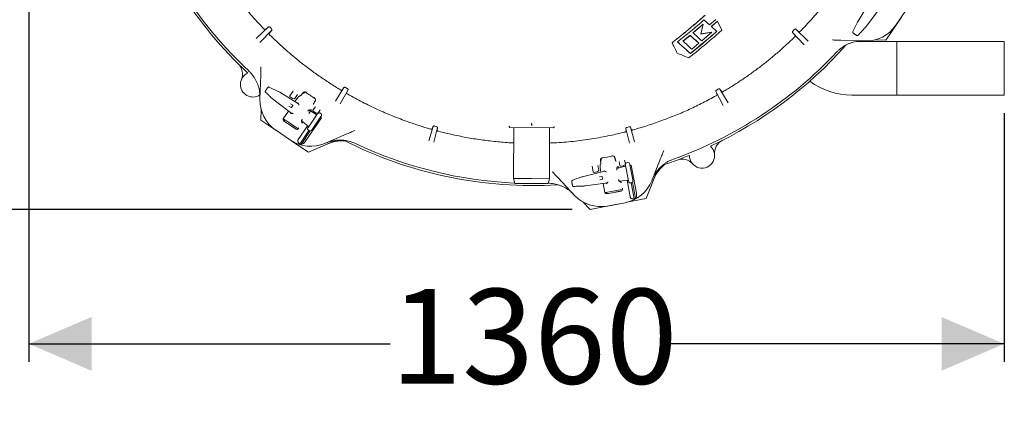
# Model space of a CAD drawing. Units: millimetres. Extents: x 1203 to 31749, y 203 to 4929.
# Drawn here: x 1907 to 3280, y 203 to 752 of the extents above; entities that cross this region are included whole.
import ezdxf

# ---------------------------------------------------------------- set-up
doc = ezdxf.new("R2010")
doc.units = ezdxf.units.MM
doc.header["$LTSCALE"] = 25
doc.linetypes.add('SLD-Durchgehend', pattern=[0])
doc.layers.add('MAßLINIE_MAßZEICHNUNGEN', color=7, linetype='SLD-Durchgehend')
doc.styles.add('SLDTEXTSTYLE0', font='Opinion Pro')
doc.dimstyles.new('SLDDIMSTYLE0', dxfattribs={"dimtxt": 132.291667, "dimasz": 87.5, "dimexe": 0, "dimexo": 0.0625, "dimgap": 33.072917, "dimtad": 0, "dimdec": 0, "dimrnd": 1e-09, "dimzin": 12, "dimdsep": 46, "dimtxsty": 'SLDTEXTSTYLE0', "dimsah": 1, "dimcen": 0.09, "dimadec": 0, "dimazin": 3, "dimtfac": 1, "dimtdec": 0, "dimtofl": 0, "dimtmove": 0, "dimatfit": 3, "dimfxl": 1, "dimfrac": 2, "dimtolj": 1, "dimtzin": 12, "dimarcsym": 0})
doc.dimstyles.new('SLDDIMSTYLE1', dxfattribs={"dimtxt": 132.291667, "dimasz": 87.5, "dimexe": 0, "dimexo": 0.0625, "dimgap": 33.072917, "dimtad": 0, "dimdec": 0, "dimrnd": 1e-09, "dimzin": 12, "dimdsep": 46, "dimtxsty": 'SLDTEXTSTYLE0', "dimsah": 1, "dimcen": 0.09, "dimadec": 0, "dimazin": 3, "dimtfac": 1, "dimtdec": 0, "dimtmove": 0, "dimatfit": 0, "dimfxl": 1, "dimfrac": 2, "dimtolj": 1, "dimtzin": 12, "dimarcsym": 0})

# ---------------------------------------------------------------- blocks, each defined once
blk = doc.blocks.new('_D')
at = {"layer": 'MAßLINIE_MAßZEICHNUNGEN', "color": 7}
for p, q in [((1920, 826.4), (1920, 275.2)), ((3280.3, 622.1), (3280.3, 275.2)), ((1920, 300.2), (2424.1, 300.2)), ((3280.3, 300.2), (2803.8, 300.2))]:
    blk.add_line(p, q, dxfattribs=at)
for points in [[(1920, 300.2), (2007.5, 262.7), (2007.5, 337.7)], [(3280.3, 300.2), (3192.8, 337.7), (3192.8, 262.7)]]:
    blk.add_solid(points, dxfattribs=at)
at = {"layer": 'MAßLINIE_MAßZEICHNUNGEN', "color": 7, "insert": (2424.1, 376.9), "char_height": 132.29, "attachment_point": 1, "style": 'SLDTEXTSTYLE0'}
blk.add_mtext('1360', dxfattribs=at)
blk = doc.blocks.new('_D_1')
at = {"layer": 'MAßLINIE_MAßZEICHNUNGEN', "color": 7}
for p, q in [((2519.5, 1720.1), (1257, 1720.1)), ((1282, 1720.1), (1282, 1302.5)), ((1282, 487.7), (1282, 936)), ((2677.6, 487.7), (1257, 487.7))]:
    blk.add_line(p, q, dxfattribs=at)
for points in [[(1282, 1720.1), (1244.5, 1632.6), (1319.5, 1632.6)], [(1282, 487.7), (1319.5, 575.2), (1244.5, 575.2)]]:
    blk.add_solid(points, dxfattribs=at)
at = {"layer": 'MAßLINIE_MAßZEICHNUNGEN', "color": 7, "insert": (1205.3, 936), "char_height": 132.29, "attachment_point": 1, "rotation": 90, "style": 'SLDTEXTSTYLE0'}
blk.add_mtext('1232', dxfattribs=at)
blk = doc.blocks.new('_D_2')
at = {"layer": 'MAßLINIE_MAßZEICHNUNGEN', "color": 7}
for p, q in [((1649.2, 876.3), (1649.2, 1030.3)), ((1950.6, 876.3), (1624.2, 876.3)), ((1950.6, 801.3), (1624.2, 801.3)), ((1649.2, 801.3), (1649.2, 651.3))]:
    blk.add_line(p, q, dxfattribs=at)
for points in [[(1649.2, 876.3), (1686.7, 963.8), (1611.7, 963.8)], [(1649.2, 801.3), (1611.7, 713.8), (1686.7, 713.8)]]:
    blk.add_solid(points, dxfattribs=at)
at = {"layer": 'MAßLINIE_MAßZEICHNUNGEN', "color": 7, "char_height": 132.29, "attachment_point": 1, "rotation": 90, "style": 'SLDTEXTSTYLE0'}
for s, insert in [('OD 75', (1672.2, 1042.5)), ('DN 65', (1472.8, 1030.3))]:
    blk.add_mtext(s, dxfattribs=dict(at, insert=insert))

msp = doc.modelspace()

# ---------------------------------------------------------------- linework, layer by layer
at = {"color": 7, "linetype": 'SLD-Durchgehend', "lineweight": 18}
for p, q in [((3092.3, 776.6), (3076.4, 750.3)), ((3087.5, 742.8), (3106.1, 767.3)), ((3136.8, 756.1), (3115.2, 724)), ((3143.1, 765.3), (3128.9, 744.6)), ((2236.9, 726), (2254.1, 742.3)), ((2258.2, 740), (2256.5, 741.8)), ((2860.5, 746.1), (2846.2, 733.9)), ((2860.6, 746), (2846.3, 733.8)), ((2857.2, 732.3), (2860.6, 746)), ((2860.5, 746.1), (2860.6, 746)), ((2861.5, 752.1), (2869.3, 745)), ((2869.3, 745), (2877.9, 752.6)), ((2880.3, 750.5), (2871.7, 742.8)), ((2871.7, 742.8), (2871.8, 742.7)), ((2880.4, 750.4), (2871.8, 742.7)), ((2871.8, 742.7), (2879.3, 735.9)), ((2880.3, 750.5), (2880.4, 750.4)), ((2886.5, 737.8), (2880.4, 750.4)), ((3075, 748), (3069.3, 735.8)), ((3075, 748), (3075, 747.9)), ((3075.2, 748.3), (3075.1, 748.1)), ((3075.2, 748.3), (3075.2, 748.3)), ((3076.4, 750.3), (3076.4, 750.3)), ((3087.4, 742.8), (3087.5, 742.8)), ((2258.7, 737.6), (2242.2, 720.6)), ((2255, 733.3), (2258.7, 737.6)), ((2842.2, 730.6), (2832.2, 722.5)), ((2842.3, 730.5), (2832.3, 722.4)), ((2842.2, 730.6), (2842.3, 730.5)), ((2846.2, 733.9), (2846.3, 733.8)), ((2872.6, 735.1), (2857.1, 732.4)), ((2872.7, 735), (2857.2, 732.3)), ((2858.4, 722.9), (2872.7, 735)), ((2872.6, 735.1), (2872.7, 735)), ((3001.4, 717.3), (2985.1, 734.5)), ((2987.4, 738.6), (2985.7, 736.8)), ((2994.1, 735.4), (2989.7, 739.1)), ((2989.7, 739.1), (3006.8, 722.6)), ((3076.5, 730.9), (3076.5, 730.9)), ((3085.9, 740.8), (3086, 740.9)), ((3086, 741), (3086, 740.9)), ((2817, 720.2), (2817.1, 720.1)), ((2832.2, 722.5), (2832.3, 722.4)), ((2844.4, 711.4), (2854.5, 719.6)), ((2854.4, 719.7), (2854.5, 719.6)), ((3086.1, 722.7), (3052.5, 723.8)), ((3130.3, 722.1), (3074.9, 722.1)), ((3115.2, 724), (3100.6, 724.4)), ((3280.3, 722.1), (3130.3, 722.1)), ((3130.3, 722.1), (3130.3, 647.1)), ((3280.3, 722.1), (3280.3, 647.1)), ((2824.1, 705.8), (2824.2, 705.7)), ((2842.5, 705.4), (2842.6, 705.3)), ((2242.4, 641.3), (2243.4, 674.9)), ((2242.3, 647.4), (2241.3, 646.8)), ((2250.5, 650.9), (2250.5, 650.9)), ((2267.6, 652.4), (2255.4, 658.1)), ((2267.6, 652.4), (2267.6, 652.4)), ((2267.9, 652.3), (2267.8, 652.3)), ((2268, 652.2), (2267.9, 652.3)), ((2296.2, 635.2), (2270, 651.1)), ((2270, 651.1), (2270, 651.1)), ((2284.1, 646.2), (2288.5, 652.7)), ((2294.9, 647.9), (2291.1, 642.4)), ((2298.2, 646.3), (2298.9, 646.4)), ((2301.6, 649.4), (2301.9, 649.8)), ((2303.4, 649.8), (2303.2, 649.6)), ((2347.9, 638.8), (2359.5, 657.8)), ((2365.2, 654.4), (2354.4, 635)), ((2364, 656.4), (2361.8, 657.7)), ((2363.2, 650.1), (2365.2, 654.4)), ((2888.5, 632.7), (2877.9, 652.2)), ((2881.3, 655.4), (2879.1, 654.2)), ((2886.3, 651.6), (2883.6, 655.5)), ((2883.6, 655.5), (2895.1, 636.4)), ((3067.7, 647.1), (3130.3, 647.1)), ((3130.3, 647.1), (3280.3, 647.1)), ((2260.4, 641.5), (2260.6, 641.4)), ((2260.6, 641.4), (2260.6, 641.4)), ((2262.4, 640), (2287, 621.3)), ((2262.4, 640), (2262.4, 640)), ((2285.8, 629.7), (2282.8, 631.8)), ((2287.5, 642.7), (2284.3, 644.8)), ((2285.1, 635.1), (2288.1, 633)), ((2288.2, 632.7), (2286.2, 629.8)), ((2290.1, 642), (2287.8, 642.5)), ((2292.8, 640.5), (2291.2, 638.2)), ((2296.5, 634.5), (2295.7, 636.5)), ((2316.9, 634.2), (2316.9, 634.1)), ((2318.9, 638.2), (2318.6, 637.8)), ((2318.9, 638.2), (2319.3, 638.9)), ((2243.7, 612.3), (2244, 626.9)), ((2282.2, 624.9), (2274.9, 614.2)), ((2285.4, 621.3), (2287.5, 621.3)), ((2310, 602.6), (2322.2, 620.5)), ((2310.3, 621.6), (2312.2, 624.3)), ((2320.9, 620.2), (2310.6, 626.4)), ((2311.1, 626.7), (2312.8, 626.8)), ((2312.7, 625.1), (2313.6, 626.3)), ((2313.6, 626.3), (2314.2, 627.3)), ((2316.3, 626.1), (2319.7, 631)), ((2319.7, 622.5), (2316.6, 624.7)), ((2320.1, 620.9), (2320, 620.8)), ((2322.3, 621.8), (2320.1, 622.4)), ((2321.3, 620.1), (2320.1, 620.9)), ((2320.9, 620.2), (2320.9, 620.2)), ((2322.2, 620.5), (2323.1, 621.7)), ((2326.5, 626.8), (2323.4, 622.2)), ((2327.5, 621.1), (2325.8, 622.3)), ((2325.8, 622.3), (2325.8, 622.3)), ((2328, 618.4), (2327.2, 617.1)), ((2327.5, 621.1), (2327.5, 621.1)), ((2275.7, 590.6), (2243.7, 612.3)), ((2274.8, 614.2), (2275, 614)), ((2292.9, 599.5), (2275.4, 611.4)), ((2277, 612.7), (2275.9, 611.1)), ((2282.1, 609.2), (2277.8, 612.1)), ((2282.1, 609.2), (2292.7, 602.1)), ((2293.2, 599.3), (2285.2, 604.7)), ((2308.9, 604.6), (2295.8, 585.2)), ((2300.3, 611.1), (2309.8, 603.9)), ((2300.8, 609), (2300.3, 610.6)), ((2300.9, 607.8), (2302.2, 609.7)), ((2328.1, 615.5), (2305.5, 582.3)), ((2327.2, 617.1), (2315, 599.2)), ((2328.1, 615.5), (2326.7, 616.4)), ((2621.1, 607), (2621, 604.7)), ((2621.3, 605), (2621.4, 607.4)), ((2621.7, 607), (2621.4, 607.4)), ((2621.6, 604.7), (2621.7, 607)), ((2285, 584.3), (2264.2, 598.5)), ((2295.7, 600.1), (2292.7, 602.1)), ((2295.7, 600), (2296.5, 601.3)), ((2310.7, 597.9), (2297.8, 578.9)), ((2312.5, 597.1), (2299.8, 578.3)), ((2309.2, 601.3), (2310, 602.6)), ((2309.7, 598.5), (2311.3, 597.4)), ((2309.7, 598.5), (2309.7, 598.5)), ((2309.8, 603.9), (2309.8, 603.9)), ((2311.3, 597.4), (2311.3, 597.4)), ((2315, 599.2), (2314.1, 597.9)), ((2363.7, 593), (2332.8, 579.7)), ((2477.7, 583.3), (2483.7, 603.6)), ((2490.1, 601.8), (2485, 581.3)), ((2488.4, 603.3), (2485.9, 604)), ((2489.5, 597.9), (2490.1, 601.8)), ((2590.2, 603.7), (2590.1, 603.2)), ((2591, 601.9), (2651.6, 601.6)), ((2596.3, 601.9), (2596, 530.9)), ((2646, 530.6), (2646.3, 601.6)), ((2652.6, 602.9), (2652.5, 603.5)), ((2757.5, 580.1), (2752.6, 600.7)), ((2756.8, 602.8), (2754.3, 602.2)), ((2760.4, 598.6), (2759, 602.4)), ((2759, 602.4), (2764.8, 582.1)), ((2310, 567.5), (2287, 583)), ((2347.9, 584), (2310, 567.5)), ((2717, 550.3), (2717.5, 550.9)), ((2717.3, 554.9), (2717.2, 555.4)), ((2718.2, 556.4), (2718.3, 556.1)), ((2737.4, 559.2), (2737.2, 559.9)), ((2737.4, 559.2), (2737.5, 558.7)), ((2738.8, 554.9), (2738.9, 554.9)), ((2744.2, 548.8), (2743.1, 554.7)), ((2751.4, 550), (2749.4, 548.8)), ((2750.9, 556.5), (2751.9, 551.1)), ((2752.3, 549), (2752, 550.5)), ((2755.6, 553.2), (2753.6, 552.8)), ((2753.6, 552.8), (2753.6, 552.8)), ((2755.6, 553.2), (2755.6, 553.2)), ((2757.9, 551.6), (2758.2, 550.1)), ((2758.2, 550.1), (2762.2, 528.9)), ((2760, 549.6), (2758.3, 549.3)), ((2760, 549.6), (2767.5, 510.2)), ((2801.1, 558.9), (2788.6, 527.7)), ((2723.5, 541), (2693.7, 533.7)), ((2707.1, 540.2), (2705.7, 547.9)), ((2712, 540.2), (2708.3, 539.4)), ((2714.4, 541.5), (2712.4, 540.3)), ((2713.6, 549.1), (2714.8, 542.5)), ((2717.3, 542.3), (2717.9, 539.6)), ((2724.2, 540.7), (2722.2, 541.6)), ((2751.5, 547.9), (2739.9, 545)), ((2740, 545.6), (2741.1, 546.9)), ((2742, 547), (2741.8, 548.2)), ((2742.3, 545.6), (2742, 547)), ((2749.1, 548.7), (2745.3, 548)), ((2752, 548.1), (2750.5, 547.8)), ((2750.5, 547.8), (2750.5, 547.6)), ((2751.5, 547.9), (2751.5, 547.9)), ((2756.3, 527.7), (2752.3, 549)), ((2796.2, 541.4), (2781.1, 502.9)), ((2596, 530.9), (2597.9, 523.9)), ((2596, 530.9), (2621, 530.8)), ((2621, 523.8), (2597.9, 523.9)), ((2621, 530.8), (2646, 530.6)), ((2644.1, 523.7), (2621, 523.8)), ((2644.1, 523.7), (2646, 530.6)), ((2681.1, 507.3), (2658, 531.8)), ((2691.1, 533), (2678.4, 528.4)), ((2691.1, 533), (2691.1, 533)), ((2691.4, 533.1), (2691.3, 533)), ((2691.5, 533.1), (2691.4, 533.1)), ((2693.7, 533.7), (2693.7, 533.7)), ((2696.2, 520.5), (2726.8, 524.6)), ((2715.7, 533.1), (2719.3, 533.8)), ((2720, 529.8), (2716.5, 529.1)), ((2719.6, 533.6), (2720.2, 530.1)), ((2720.9, 523.8), (2723.3, 511.1)), ((2725.7, 523.5), (2727.2, 525.1)), ((2743.4, 526.9), (2755.2, 528.5)), ((2745.2, 525.7), (2743.8, 526.5)), ((2746.2, 525), (2745.8, 527.2)), ((2754.2, 528.4), (2758.5, 505.4)), ((2755.2, 528.5), (2755.2, 528.5)), ((2756.6, 526.2), (2756.3, 527.7)), ((2758.9, 524.6), (2760.9, 525)), ((2758.9, 524.6), (2758.9, 524.6)), ((2760.1, 524.9), (2764.4, 502.3)), ((2760.9, 525), (2760.9, 525)), ((2762, 525.6), (2766.2, 503.3)), ((2762.2, 528.9), (2762.5, 527.3)), ((2680.1, 519.8), (2680, 519.8)), ((2693.7, 520.2), (2693.9, 520.2)), ((2693.9, 520.2), (2693.9, 520.2)), ((2696.2, 520.5), (2696.2, 520.5)), ((2723.2, 511), (2723.5, 511.1)), ((2746.3, 513.4), (2725.6, 509.5)), ((2725.9, 511.5), (2726.2, 509.6)), ((2731.9, 512.7), (2726.8, 511.7)), ((2731.9, 512.7), (2744.5, 515.2)), ((2746.7, 513.6), (2737.3, 511.7)), ((2748, 515.8), (2744.5, 515.2)), ((2748, 515.8), (2747.7, 517.3)), ((2702.6, 487.7), (2692.5, 498.2)), ((2740.5, 495), (2702.6, 487.7)), ((2751.5, 497.1), (2726.8, 492.4)), ((2781.1, 502.9), (2753.9, 497.6))]:
    msp.add_line(p, q, dxfattribs=at)
for centre, radius, start, end in [((2623.5, 1103.9), 583, 198.1072, 226.9331), ((2623.5, 1103.9), 580, 199.6785, 226.8215), ((3087.6, 772.7), 50, 268.25, 325.75), ((2623.5, 1103.9), 583, 295.0669, 318.3741), ((2623.5, 1103.9), 580, 289.6785, 316.8215), ((2198, 676.6), 20, 337.0847, 45.1207), ((2232.6, 662), 17.5, 114.1407, 304.1187), ((3067.7, 744.6), 97.5, 233.0828, 270), ((2250.7, 652.3), 0.994, 145.9567, 228.8993), ((2284.9, 645.6), 1, 145.75, 235.75), ((2623.5, 1103.9), 552.9, 234.9202, 236.5798), ((2292.3, 639.8), 50, 178.25, 235.75), ((2288.1, 643.5), 1, 235.75, 255.75), ((2288, 632.8), 0.25, 325.75, 55.75), ((2290.3, 642.9), 1, 255.75, 325.75), ((2286, 629.9), 0.25, 235.75, 325.75), ((2317.1, 625.5), 1, 145.75, 235.75), ((2320.3, 623.3), 1, 235.75, 255.75), ((2322.6, 622.8), 1, 255.75, 325.75), ((2591, 602.9), 1, 164.75, 269.75), ((2651.6, 602.6), 1, 269.75, 14.75), ((2313.1, 625.7), 50, 235.75, 293.25), ((2313.1, 625.7), 49.2, 251.8309, 254.2708), ((2623.5, 1103.9), 583, 243.1149, 273.3741), ((2623.5, 1103.9), 580, 244.6785, 267.4489), ((2896.1, 566), 20, 116.8793, 184.9153), ((2623.5, 1103.9), 583, 288.1145, 291.9331), ((2858.8, 562.8), 17.5, 179.1407, 47.8593), ((2623.5, 1103.9), 552.9, 279.9202, 281.5798), ((2750.9, 550.9), 1, 300.75, 10.75), ((2831, 537.7), 20, 42.0847, 110.1207), ((2708.1, 540.4), 1, 190.75, 280.75), ((2711.9, 541.1), 1, 280.75, 300.75), ((2713.9, 542.3), 1, 300.75, 10.75), ((2745.2, 549), 1, 190.75, 280.75), ((2748.9, 549.7), 1, 280.75, 300.75), ((2719.3, 533.5), 0.25, 10.75, 100.75), ((2720, 530.1), 0.25, 280.75, 10.75), ((2742.2, 546.2), 50, 280.75, 338.25), ((2679.2, 520.9), 0.994, 190.9567, 273.8993), ((2717.5, 541.6), 50, 223.25, 280.75), ((2742.2, 546.2), 49.2, 296.8309, 299.2708)]:
    msp.add_arc(centre, radius, start, end, dxfattribs=at)
for centre, major_axis, ratio, start_param, end_param in [((3077.3, 749.7), (4.66, 7.71), 0.131279, 1.563735, 1.825534), ((3086.5, 743.5), (5.47, 7.17), 0.131279, 4.457651, 4.71945), ((2269.3, 650.1), (7.71, -4.66), 0.131279, 1.563735, 1.825534), ((2305.8, 647.9), (-0.65, -3.24), 0.908614, 3.253921, 4.28358), ((2263.1, 640.9), (7.17, -5.47), 0.131279, 4.457651, 4.71945), ((2295.1, 635.7), (0.561, 0.829), 0.176065, 6.162071, 7.863587), ((2291.9, 628), (4.49, 6.66), 0.176335, 5.733353, 6.161453), ((2286, 622.1), (0.559, 0.831), 0.176065, 1.561191, 3.262707), ((2291.9, 628), (4.49, 6.66), 0.176335, 3.263325, 3.712352), ((2321.4, 621.1), (0.577, 0.848), 0.974836, 3.193953, 4.712389), ((2324.7, 620.6), (1.13, 1.65), 0.999963, 0, 1.570796), ((2326.4, 619.5), (1.13, 1.65), 0.999963, 4.712389, 6.283185), ((2276.6, 613), (1.68, -1.14), 0.984808, 3.141593, 4.712389), ((2278.7, 611.5), (1.68, -1.14), 0.984808, 3.141593, 4.507037), ((2294, 601.2), (1.68, -1.14), 0.984808, 4.712389, 6.283185), ((2310.8, 600.2), (1.13, 1.65), 0.999963, 1.570796, 3.141593), ((2309.2, 603.1), (0.577, 0.848), 0.974836, 4.712389, 6.230825), ((2312.5, 599.1), (1.13, 1.65), 0.999963, 3.141593, 4.712389), ((2721.3, 556.8), (1.83, -2.75), 0.908614, 3.253921, 4.28358), ((2754, 550.9), (-0.37, 1.96), 0.999963, 0, 1.570796), ((2755.9, 551.2), (-0.37, 1.96), 0.999963, 4.712389, 6.283185), ((2722.4, 540.6), (-0.189, 0.983), 0.176065, 6.162071, 7.863587), ((2725.5, 532.9), (-1.53, 7.89), 0.176335, 5.733353, 6.161453), ((2751.3, 548.9), (-0.19, 1.01), 0.974836, 3.193953, 4.712389), ((2693.9, 532.5), (8.75, 2.15), 0.131279, 1.563735, 1.825534), ((2725.5, 524.5), (-0.193, 0.983), 0.176065, 1.561191, 3.262707), ((2725.5, 532.9), (-1.53, 7.89), 0.176335, 3.263325, 3.712352), ((2755.3, 527.5), (-0.19, 1.01), 0.974836, 4.712389, 6.230825), ((2758.6, 526.6), (-0.37, 1.96), 0.999963, 1.570796, 3.141593), ((2760.5, 527), (-0.37, 1.96), 0.999963, 3.141593, 4.712389), ((2696, 521.7), (8.93, 1.2), 0.131279, 4.457651, 4.71945), ((2725.3, 511.5), (2, 0.38), 0.984808, 3.141593, 4.712389), ((2727.9, 511.9), (1.99, 0.39), 0.984808, 3.141593, 4.507037), ((2746, 515.4), (2, 0.38), 0.984808, 4.712389, 6.283185)]:
    msp.add_ellipse(centre, major_axis=major_axis, ratio=ratio, start_param=start_param, end_param=end_param, dxfattribs=at)
for points, knots in [([(2247.8, 739.6), (2244.7, 742.9), (2238.4, 749.5), (2229.3, 759.8), (2220.4, 770.2), (2211.8, 781), (2203.5, 792), (2195.4, 803.2), (2187.6, 814.7), (2179.9, 826.8), (2174.9, 835.1), (2172.4, 839.4)], [0, 0, 0, 0, 0.109166, 0.218332, 0.327797, 0.437263, 0.547644, 0.658026, 0.768717, 0.879409, 1, 1, 1, 1]), ([(3072.3, 835.5), (3068.9, 829.9), (3062.1, 818.6), (3051, 802.3), (3039.4, 786.3), (3026.4, 769.9), (3012, 753.1), (3001.4, 741.9), (2996, 736.3)], [0, 0, 0, 0, 0.157134, 0.314269, 0.4723, 0.630331, 0.814985, 1, 1, 1, 1]), ([(2863.2, 758.8), (2859.5, 755.5), (2851.9, 748.8), (2840.4, 739.1), (2828.8, 729.5), (2820.9, 723.3), (2817, 720.2)], [0, 0, 0, 0, 0.2496718, 0.4993433, 0.7496719, 1, 1, 1, 1]), ([(2863.3, 758.7), (2859.6, 755.4), (2852, 748.7), (2840.5, 739), (2828.9, 729.4), (2821, 723.2), (2817.1, 720.1)], [0, 0, 0, 0, 0.249672, 0.499344, 0.749672, 1, 1, 1, 1]), ([(2249.8, 738.7), (2250.5, 739.3), (2252, 740.5), (2253.5, 741.8), (2254.1, 742.3)], [0, 0, 0, 0, 0.543534, 1, 1, 1, 1]), ([(2254.1, 742.3), (2254.4, 742.4), (2254.7, 742.6), (2255.4, 742.5), (2255.9, 742.3), (2256.2, 742), (2256.4, 741.8), (2256.5, 741.8)], [0, 0, 0, 0, 0.454469, 0.641193, 0.8297, 0.931937, 1, 1, 1, 1]), ([(2824.8, 721.4), (2831, 726.4), (2843.4, 736.3), (2855.5, 746.8), (2861.5, 752.1)], [0, 0, 0, 0, 0.4995748, 1, 1, 1, 1]), ([(3075.1, 748.1), (3075.1, 748.1), (3075, 748), (3075, 748), (3075, 747.9)], [0, 0, 0, 0, 0.5119945, 1, 1, 1, 1]), ([(2247.8, 739.6), (2248, 739.4), (2248.3, 739.1), (2248.8, 738.8), (2249.2, 738.6), (2249.6, 738.6), (2249.7, 738.6), (2249.8, 738.7)], [0, 0, 0, 0, 0.197635, 0.395052, 0.598517, 0.817213, 1, 1, 1, 1]), ([(2255, 733.3), (2255, 733.2), (2254.9, 733), (2255, 732.6), (2255.3, 732.1), (2255.7, 731.6), (2255.9, 731.4), (2255.9, 731.4)], [0, 0, 0, 0, 0.2433693, 0.4871382, 0.7187053, 0.9310442, 1, 1, 1, 1]), ([(2354.7, 654.4), (2349.7, 657.5), (2339.6, 663.7), (2324.9, 673.7), (2310.4, 684.1), (2297.5, 694.2), (2285.9, 703.7), (2275.7, 712.7), (2265.6, 721.9), (2259.2, 728.2), (2255.9, 731.4)], [0, 0, 0, 0, 0.141422, 0.282844, 0.424924, 0.567004, 0.675107, 0.78321, 0.891605, 1, 1, 1, 1]), ([(2258.2, 740), (2258.3, 739.9), (2258.5, 739.6), (2258.7, 739.2), (2258.9, 738.6), (2258.9, 738), (2258.8, 737.8), (2258.7, 737.6)], [0, 0, 0, 0, 0.114501, 0.228005, 0.413147, 0.720534, 1, 1, 1, 1]), ([(2840.2, 699.2), (2844.1, 702.2), (2852, 708.4), (2863.6, 717.9), (2875.1, 727.7), (2882.7, 734.4), (2886.5, 737.8)], [0, 0, 0, 0, 0.249617, 0.499235, 0.749617, 1, 1, 1, 1]), ([(2854.4, 719.7), (2853.5, 720.5), (2849.5, 724), (2845.4, 727.7), (2842.2, 730.6)], [0, 0, 0, 0, 0.228927, 1, 1, 1, 1]), ([(2854.5, 719.6), (2852.5, 721.3), (2848.5, 724.9), (2844.4, 728.7), (2842.3, 730.5)], [0, 0, 0, 0, 0.4998, 1, 1, 1, 1]), ([(2879.2, 736), (2873.2, 730.8), (2861.1, 720.3), (2848.7, 710.3), (2842.5, 705.4)], [0, 0, 0, 0, 0.4995289, 1, 1, 1, 1]), ([(2879.3, 735.9), (2873.3, 730.7), (2861.2, 720.2), (2848.8, 710.2), (2842.6, 705.3)], [0, 0, 0, 0, 0.499529, 1, 1, 1, 1]), ([(2846.3, 733.8), (2848.4, 732), (2852.5, 728.2), (2856.4, 724.6), (2858.4, 722.9)], [0, 0, 0, 0, 0.499799, 1, 1, 1, 1]), ([(2987.9, 728.2), (2984.3, 724.8), (2977.2, 718), (2966.2, 708.1), (2954.9, 698.5), (2943.3, 689.2), (2931.3, 680.3), (2919.1, 671.6), (2906.6, 663.3), (2896.4, 656.8), (2890.2, 653.2), (2888.4, 652.1)], [0, 0, 0, 0, 0.117657, 0.235314, 0.353348, 0.471382, 0.590573, 0.709765, 0.82935, 0.948934, 1, 1, 1, 1]), ([(2985.1, 734.5), (2985, 734.7), (2984.8, 735), (2985, 735.7), (2985.2, 736.2), (2985.5, 736.6), (2985.6, 736.8), (2985.7, 736.8)], [0, 0, 0, 0, 0.452885, 0.645135, 0.83931, 0.941942, 1, 1, 1, 1]), ([(2988.8, 730.1), (2988.1, 730.9), (2986.9, 732.3), (2985.7, 733.8), (2985.1, 734.5)], [0, 0, 0, 0, 0.544233, 1, 1, 1, 1]), ([(2987.4, 738.6), (2987.5, 738.7), (2987.7, 738.9), (2988.2, 739.2), (2988.7, 739.4), (2989.3, 739.4), (2989.6, 739.2), (2989.7, 739.1)], [0, 0, 0, 0, 0.112659, 0.224434, 0.401415, 0.694838, 1, 1, 1, 1]), ([(2987.9, 728.2), (2988, 728.3), (2988.3, 728.6), (2988.6, 729.1), (2988.8, 729.6), (2988.9, 729.9), (2988.8, 730), (2988.8, 730.1)], [0, 0, 0, 0, 0.198087, 0.39595, 0.600025, 0.819349, 1, 1, 1, 1]), ([(2994.1, 735.4), (2994.2, 735.4), (2994.3, 735.3), (2994.8, 735.4), (2995.3, 735.7), (2995.7, 736.1), (2996, 736.3), (2996, 736.3)], [0, 0, 0, 0, 0.243411, 0.487239, 0.71844, 0.930212, 1, 1, 1, 1]), ([(3069.4, 735.9), (3069.3, 735.8), (3069.2, 735.6), (3069, 735.2), (3068.9, 734.8), (3068.9, 734.4), (3069.1, 734.1), (3069.2, 733.9), (3069.4, 733.8), (3069.4, 733.8)], [0, 0, 0, 0, 0.122846, 0.313529, 0.582083, 0.707921, 0.829499, 0.966709, 1, 1, 1, 1]), ([(3074.5, 730.3), (3074.5, 730.3), (3074.5, 730.3), (3074.2, 730.5), (3073.6, 730.9), (3072.8, 731.5), (3071.9, 732.1), (3071, 732.7), (3070.3, 733.2), (3069.6, 733.6), (3069.5, 733.7), (3069.4, 733.7)], [0, 0, 0, 0, 0.067508, 0.176912, 0.2881, 0.400322, 0.512555, 0.623586, 0.732849, 0.842166, 1, 1, 1, 1]), ([(3074.9, 730.1), (3074.9, 730.1), (3075, 730), (3075.2, 730), (3075.5, 730.1), (3075.7, 730.2), (3075.9, 730.3), (3076.1, 730.5), (3076.4, 730.7), (3076.5, 730.9), (3076.5, 730.9)], [0, 0, 0, 0, 0.045206, 0.171361, 0.284204, 0.390574, 0.506845, 0.702237, 0.940597, 1, 1, 1, 1]), ([(3076.5, 730.9), (3077.3, 731.7), (3079.6, 734.1), (3082.7, 737.4), (3084.9, 739.8), (3085.7, 740.6)], [0, 0, 0, 0, 0.2619312, 0.7435988, 1, 1, 1, 1]), ([(3085.7, 740.6), (3085.7, 740.6), (3085.8, 740.7), (3085.8, 740.8), (3085.9, 740.8)], [0, 0, 0, 0, 0.336989, 1, 1, 1, 1]), ([(2817, 720.2), (2818.1, 718), (2820.6, 713.1), (2822.8, 708.4), (2824.1, 705.8)], [0, 0, 0, 0, 0.4476533, 1, 1, 1, 1]), ([(2817.1, 720.1), (2818.3, 717.7), (2820.8, 712.7), (2823.1, 708), (2824.2, 705.7)], [0, 0, 0, 0, 0.499797, 1, 1, 1, 1]), ([(2842.5, 705.4), (2840.9, 706.8), (2837.3, 710.1), (2831.4, 715.4), (2827, 719.4), (2824.8, 721.4)], [0, 0, 0, 0, 0.277905, 0.641487, 1, 1, 1, 1]), ([(2842.6, 705.3), (2839.7, 707.8), (2834, 713), (2827.8, 718.6), (2824.8, 721.4)], [0, 0, 0, 0, 0.499555, 1, 1, 1, 1]), ([(2832.3, 722.4), (2834.4, 720.5), (2838.5, 716.8), (2842.5, 713.2), (2844.4, 711.4)], [0, 0, 0, 0, 0.499793, 1, 1, 1, 1]), ([(3052.5, 723.8), (3051.3, 723.8), (3048.9, 723.9), (3045.8, 724), (3043, 724), (3041.5, 724.1), (3040.7, 724.1)], [0, 0, 0, 0, 0.284293, 0.575435, 0.785944, 1, 1, 1, 1]), ([(3084.5, 722.8), (3083, 722.8), (3080.1, 722.8), (3074.4, 722.2), (3068.9, 720.9), (3063.6, 719), (3058.6, 716.6), (3053.8, 713.6), (3049.5, 710.1), (3047.5, 708), (3046.5, 707)], [0, 0, 0, 0, 0.103364, 0.20753, 0.40274, 0.503254, 0.603767, 0.798955, 0.899477, 1, 1, 1, 1]), ([(2824.2, 705.7), (2826.9, 704.5), (2832.3, 702.3), (2837.6, 700.2), (2840.2, 699.2)], [0, 0, 0, 0, 0.499804, 1, 1, 1, 1]), ([(2243.4, 674.9), (2243.4, 676.1), (2243.5, 678.5), (2243.6, 681.6), (2243.7, 684.4), (2243.7, 685.9), (2243.7, 686.7)], [0, 0, 0, 0, 0.284293, 0.575435, 0.785944, 1, 1, 1, 1]), ([(2242.4, 643), (2242.4, 644.4), (2242.4, 647.3), (2241.8, 653), (2240.6, 658.5), (2238.6, 663.8), (2236.2, 668.9), (2233.2, 673.6), (2229.7, 677.9), (2227.7, 679.9), (2226.6, 680.9)], [0, 0, 0, 0, 0.103364, 0.20753, 0.40274, 0.503254, 0.603767, 0.798955, 0.899477, 1, 1, 1, 1]), ([(2249.7, 652.5), (2249.7, 652.5), (2249.7, 652.4), (2249.7, 652.2), (2249.7, 651.9), (2249.8, 651.7), (2249.9, 651.5), (2250.1, 651.3), (2250.4, 651), (2250.5, 650.9), (2250.6, 650.9)], [0, 0, 0, 0, 0.045206, 0.171361, 0.284204, 0.390574, 0.506845, 0.702237, 0.940597, 1, 1, 1, 1]), ([(2249.9, 652.9), (2249.9, 652.9), (2249.9, 652.9), (2250.2, 653.3), (2250.6, 653.9), (2251.1, 654.6), (2251.7, 655.5), (2252.3, 656.4), (2252.8, 657.1), (2253.2, 657.8), (2253.3, 657.9), (2253.4, 658)], [0, 0, 0, 0, 0.067508, 0.176912, 0.2881, 0.400322, 0.512555, 0.623586, 0.732849, 0.842166, 1, 1, 1, 1]), ([(2250.5, 650.9), (2251.3, 650.1), (2253.8, 647.8), (2257, 644.7), (2259.4, 642.5), (2260.2, 641.7)], [0, 0, 0, 0, 0.261931, 0.743599, 1, 1, 1, 1]), ([(2255.6, 658.1), (2255.5, 658.1), (2255.2, 658.2), (2254.8, 658.4), (2254.5, 658.5), (2254, 658.5), (2253.7, 658.3), (2253.5, 658.2), (2253.4, 658.1), (2253.4, 658)], [0, 0, 0, 0, 0.122846, 0.313529, 0.582083, 0.707921, 0.829499, 0.966709, 1, 1, 1, 1]), ([(2267.8, 652.3), (2267.7, 652.4), (2267.7, 652.4), (2267.6, 652.4), (2267.6, 652.4)], [0, 0, 0, 0, 0.5119945, 1, 1, 1, 1]), ([(2298.2, 646.3), (2297.9, 646.2), (2297.4, 646), (2296.1, 644.7), (2294.5, 642.9), (2293.4, 641.4), (2292.8, 640.6), (2292.8, 640.5)], [0, 0, 0, 0, 0.244699, 0.489503, 0.731609, 0.970196, 1, 1, 1, 1]), ([(2301.6, 649.4), (2301.4, 649), (2300.8, 648.3), (2300.1, 647.4), (2299.4, 646.7), (2299.1, 646.5), (2298.9, 646.4), (2298.9, 646.4)], [0, 0, 0, 0, 0.236987, 0.473937, 0.712046, 0.95334, 1, 1, 1, 1]), ([(2302.3, 650.4), (2302.3, 650.4), (2302.2, 650.2), (2302, 650), (2301.9, 649.8)], [0, 0, 0, 0, 0.125383, 1, 1, 1, 1]), ([(2302.3, 650.4), (2302.5, 650.6), (2302.9, 651.1), (2303.9, 651.5), (2305.2, 651.7), (2306.4, 651.4), (2307.1, 651.1), (2307.3, 650.9), (2307.3, 650.9)], [0, 0, 0, 0, 0.138533, 0.275955, 0.508139, 0.858276, 0.99808, 1, 1, 1, 1]), ([(2303.7, 651.4), (2303.7, 651.3), (2303.8, 650.8), (2303.6, 650.2), (2303.3, 649.7), (2303.2, 649.6)], [0, 0, 0, 0, 0.185376, 0.695011, 1, 1, 1, 1]), ([(2354.7, 654.4), (2354.9, 654.3), (2355.3, 654.1), (2355.8, 653.9), (2356.3, 653.8), (2356.6, 653.8), (2356.7, 653.9), (2356.8, 653.9)], [0, 0, 0, 0, 0.201935, 0.403693, 0.610439, 0.829545, 1, 1, 1, 1]), ([(2356.8, 653.9), (2357.3, 654.6), (2358.2, 655.9), (2359.1, 657.2), (2359.5, 657.8)], [0, 0, 0, 0, 0.5427381, 1, 1, 1, 1]), ([(2359.5, 657.8), (2359.7, 657.9), (2359.9, 658.1), (2360.6, 658.1), (2361.1, 658), (2361.5, 657.9), (2361.7, 657.7), (2361.8, 657.7)], [0, 0, 0, 0, 0.423598, 0.630511, 0.794776, 0.911063, 1, 1, 1, 1]), ([(2363.2, 650.1), (2363.2, 650), (2363.2, 649.9), (2363.5, 649.5), (2363.9, 649.1), (2364.3, 648.8), (2364.6, 648.6), (2364.7, 648.6)], [0, 0, 0, 0, 0.238129, 0.476565, 0.705747, 0.919905, 1, 1, 1, 1]), ([(2364, 656.4), (2364.1, 656.3), (2364.4, 656.1), (2364.8, 655.8), (2365.1, 655.3), (2365.3, 654.8), (2365.2, 654.5), (2365.2, 654.4)], [0, 0, 0, 0, 0.121399, 0.241863, 0.432588, 0.735331, 1, 1, 1, 1]), ([(2480.1, 599.8), (2474.9, 601.4), (2464.5, 604.5), (2446.9, 610.5), (2427.3, 617.9), (2406, 627.1), (2385.1, 637.2), (2371.5, 644.8), (2364.7, 648.6)], [0, 0, 0, 0, 0.129877, 0.259882, 0.444176, 0.62847, 0.814235, 1, 1, 1, 1]), ([(2878.4, 646.3), (2872.3, 643), (2860.2, 636.4), (2841.4, 627.3), (2822.3, 619), (2802.7, 611.4), (2782.8, 604.5), (2769.3, 600.6), (2762.5, 598.6)], [0, 0, 0, 0, 0.165433, 0.330931, 0.496364, 0.66422, 0.832144, 1, 1, 1, 1]), ([(2877.9, 652.2), (2877.9, 652.4), (2877.8, 652.7), (2878.1, 653.3), (2878.4, 653.6), (2878.8, 653.9), (2879, 654.1), (2879.1, 654.2)], [0, 0, 0, 0, 0.42247, 0.63419, 0.799579, 0.916524, 1, 1, 1, 1]), ([(2879.8, 647.9), (2879.5, 648.6), (2878.9, 650), (2878.2, 651.5), (2877.9, 652.2)], [0, 0, 0, 0, 0.5433567, 1, 1, 1, 1]), ([(2878.4, 646.3), (2878.6, 646.4), (2879, 646.7), (2879.4, 647), (2879.7, 647.4), (2879.9, 647.7), (2879.8, 647.8), (2879.8, 647.9)], [0, 0, 0, 0, 0.202303, 0.404425, 0.611668, 0.831281, 1, 1, 1, 1]), ([(2881.3, 655.4), (2881.4, 655.5), (2881.7, 655.6), (2882.2, 655.8), (2882.8, 655.9), (2883.3, 655.8), (2883.5, 655.6), (2883.6, 655.5)], [0, 0, 0, 0, 0.1198, 0.238757, 0.422755, 0.714895, 1, 1, 1, 1]), ([(2886.3, 651.6), (2886.4, 651.6), (2886.5, 651.5), (2887, 651.5), (2887.6, 651.7), (2888, 651.9), (2888.3, 652), (2888.4, 652.1)], [0, 0, 0, 0, 0.238139, 0.4766, 0.705476, 0.919164, 1, 1, 1, 1]), ([(2260.2, 641.7), (2260.3, 641.7), (2260.3, 641.6), (2260.4, 641.6), (2260.4, 641.5)], [0, 0, 0, 0, 0.336989, 1, 1, 1, 1]), ([(2316.9, 634.2), (2316.9, 634.4), (2316.9, 634.7), (2317.2, 635.5), (2317.8, 636.5), (2318.3, 637.3), (2318.6, 637.8), (2318.6, 637.8)], [0, 0, 0, 0, 0.244652, 0.489404, 0.731569, 0.970273, 1, 1, 1, 1]), ([(2318, 643.6), (2318, 643.6), (2318.2, 643.5), (2318.8, 643), (2319.5, 642), (2319.8, 640.7), (2319.7, 639.7), (2319.4, 639.1), (2319.3, 638.9)], [0, 0, 0, 0, 0.00192, 0.141724, 0.491861, 0.724045, 0.861467, 1, 1, 1, 1]), ([(2308.9, 624.6), (2309.1, 624.9), (2309.6, 625.5), (2310.3, 626.2), (2310.8, 626.6), (2311.1, 626.8), (2311.1, 626.8), (2311.1, 626.8)], [0, 0, 0, 0, 0.217153, 0.476514, 0.692482, 0.881982, 1, 1, 1, 1]), ([(2277.8, 612.1), (2277.8, 612.1), (2277.3, 612.5), (2276.5, 613), (2275.4, 613.7), (2275, 614)], [0, 0, 0, 0, 0.002646, 0.598297, 1, 1, 1, 1]), ([(2300.2, 610.6), (2300.2, 610.6), (2300.2, 610.6), (2300.3, 610.9), (2300.4, 611.4), (2300.8, 612.3), (2301.1, 613), (2301.3, 613.4), (2301.4, 613.5)], [0, 0, 0, 0, 0.110022, 0.283963, 0.486293, 0.714138, 0.960638, 1, 1, 1, 1]), ([(2483.7, 603.6), (2483.8, 603.8), (2484, 604), (2484.5, 604.1), (2485.1, 604.2), (2485.5, 604.1), (2485.8, 604), (2485.9, 604)], [0, 0, 0, 0, 0.402134, 0.621832, 0.788143, 0.911023, 1, 1, 1, 1]), ([(2621.4, 607.4), (2621.2, 607.2), (2621.1, 607.1), (2621.1, 607), (2621.1, 607)], [0, 0, 0, 0, 0.784089, 1, 1, 1, 1]), ([(2374.5, 597.6), (2373.8, 597.3), (2372.4, 596.7), (2369.9, 595.7), (2367, 594.4), (2364.8, 593.5), (2363.7, 593)], [0, 0, 0, 0, 0.2103967, 0.4245648, 0.7087671, 1, 1, 1, 1]), ([(2480.1, 599.8), (2480.3, 599.8), (2480.8, 599.7), (2481.3, 599.6), (2481.8, 599.6), (2482.1, 599.7), (2482.2, 599.8), (2482.2, 599.9)], [0, 0, 0, 0, 0.204962, 0.409777, 0.618817, 0.83819, 1, 1, 1, 1]), ([(2482.2, 599.9), (2482.5, 600.5), (2482.9, 601.7), (2483.5, 603), (2483.7, 603.6)], [0, 0, 0, 0, 0.5420418, 1, 1, 1, 1]), ([(2488.4, 603.3), (2488.5, 603.3), (2488.9, 603.2), (2489.3, 602.9), (2489.8, 602.6), (2490.1, 602.2), (2490.1, 602), (2490.1, 601.8)], [0, 0, 0, 0, 0.126555, 0.252234, 0.446054, 0.743571, 1, 1, 1, 1]), ([(2489.5, 597.9), (2489.5, 597.8), (2489.5, 597.6), (2489.8, 597.3), (2490.3, 597.1), (2490.8, 596.9), (2491.1, 596.8), (2491.2, 596.8)], [0, 0, 0, 0, 0.234669, 0.469588, 0.697058, 0.912256, 1, 1, 1, 1]), ([(2596.2, 580.4), (2595.7, 580.5), (2588.3, 580.7), (2573.9, 582), (2553.2, 584.3), (2532.4, 587.6), (2511.7, 591.7), (2498.1, 595.1), (2491.2, 596.8)], [0, 0, 0, 0, 0.014499, 0.209919, 0.405262, 0.60348, 0.801781, 1, 1, 1, 1]), ([(2751.4, 595.6), (2744.4, 594), (2729, 590.3), (2705, 585.9), (2679.2, 582.5), (2659.6, 580.7), (2648.5, 580.4), (2646.2, 580.3)], [0, 0, 0, 0, 0.201815, 0.445354, 0.688894, 0.93489, 1, 1, 1, 1]), ([(2751.4, 595.6), (2751.6, 595.7), (2752, 595.8), (2752.5, 596.1), (2752.9, 596.3), (2753.1, 596.5), (2753.2, 596.7), (2753.2, 596.7)], [0, 0, 0, 0, 0.205167, 0.410183, 0.6195, 0.839151, 1, 1, 1, 1]), ([(2752.6, 600.7), (2752.6, 600.9), (2752.6, 601.2), (2753, 601.6), (2753.5, 601.9), (2753.9, 602.1), (2754.2, 602.1), (2754.3, 602.2)], [0, 0, 0, 0, 0.401589, 0.624029, 0.791063, 0.914351, 1, 1, 1, 1]), ([(2753.2, 596.7), (2753.1, 597.4), (2752.9, 598.7), (2752.7, 600.1), (2752.6, 600.7)], [0, 0, 0, 0, 0.542414, 1, 1, 1, 1]), ([(2756.8, 602.8), (2756.9, 602.9), (2757.2, 602.9), (2757.8, 603), (2758.3, 602.9), (2758.8, 602.7), (2758.9, 602.5), (2759, 602.4)], [0, 0, 0, 0, 0.125618, 0.250413, 0.44045, 0.732375, 1, 1, 1, 1]), ([(2760.4, 598.6), (2760.5, 598.6), (2760.6, 598.5), (2761, 598.4), (2761.6, 598.4), (2762.1, 598.5), (2762.4, 598.6), (2762.5, 598.6)], [0, 0, 0, 0, 0.234666, 0.469591, 0.696888, 0.911822, 1, 1, 1, 1]), ([(2295.8, 585.2), (2295.7, 585), (2295.4, 584.6), (2295.1, 583.6), (2295.2, 582.3), (2296, 580.5), (2297.1, 579.6), (2297.8, 578.9)], [0, 0, 0, 0, 0.078291, 0.207797, 0.365646, 0.596019, 1, 1, 1, 1]), ([(2299.8, 578.3), (2300.6, 578.6), (2302, 579), (2304, 580.5), (2305.1, 581.7), (2305.5, 582.3), (2305.5, 582.3)], [0, 0, 0, 0, 0.38391, 0.728258, 0.988467, 1, 1, 1, 1]), ([(2375.5, 579.6), (2372.9, 580.7), (2369, 582.3), (2363.6, 583.6), (2358, 584.4), (2352.4, 584.5), (2346.8, 584), (2342.6, 583.2), (2338.4, 582), (2335.7, 580.9), (2334.3, 580.4)], [0, 0, 0, 0, 0.195186, 0.29571, 0.396233, 0.59144, 0.691955, 0.79247, 0.895834, 1, 1, 1, 1]), ([(2361.8, 583), (2361.7, 583), (2358.9, 583.4), (2354.7, 583.3), (2349.1, 582.8), (2344.9, 581.9), (2340.7, 580.8), (2338, 579.7), (2336.6, 579.1)], [0, 0, 0, 0, 0.0057776, 0.3272238, 0.4927421, 0.6582608, 0.8284704, 1, 1, 1, 1]), ([(2805.4, 569.8), (2805.2, 569.1), (2804.6, 567.7), (2803.6, 565.2), (2802.4, 562.2), (2801.5, 560), (2801.1, 558.9)], [0, 0, 0, 0, 0.210397, 0.424565, 0.708767, 1, 1, 1, 1]), ([(2717, 550.3), (2716.9, 550), (2716.7, 549.5), (2716.7, 547.7), (2716.9, 545.3), (2717.1, 543.4), (2717.3, 542.4), (2717.3, 542.3)], [0, 0, 0, 0, 0.244699, 0.489503, 0.731609, 0.970196, 1, 1, 1, 1]), ([(2717.1, 556.1), (2717.1, 556.4), (2717, 557), (2717.4, 558), (2718.1, 559), (2719.2, 559.7), (2720, 559.9), (2720.2, 560), (2720.2, 560)], [0, 0, 0, 0, 0.138533, 0.275955, 0.508139, 0.858276, 0.99808, 1, 1, 1, 1]), ([(2717.1, 556.1), (2717.1, 556.1), (2717.1, 555.8), (2717.2, 555.6), (2717.2, 555.4)], [0, 0, 0, 0, 0.125383, 1, 1, 1, 1]), ([(2717.3, 557.8), (2717.4, 557.7), (2717.8, 557.4), (2718.1, 556.8), (2718.2, 556.3), (2718.3, 556.1)], [0, 0, 0, 0, 0.185376, 0.695011, 1, 1, 1, 1]), ([(2717.3, 554.9), (2717.4, 554.4), (2717.5, 553.6), (2717.6, 552.4), (2717.6, 551.5), (2717.5, 551), (2717.5, 550.9), (2717.5, 550.9)], [0, 0, 0, 0, 0.236987, 0.473937, 0.712046, 0.95334, 1, 1, 1, 1]), ([(2732.9, 562.4), (2732.9, 562.4), (2733.2, 562.4), (2734, 562.5), (2735.2, 562.3), (2736.3, 561.6), (2736.9, 560.8), (2737.1, 560.2), (2737.2, 559.9)], [0, 0, 0, 0, 0.00192, 0.141724, 0.491861, 0.724045, 0.861467, 1, 1, 1, 1]), ([(2738.8, 554.9), (2738.7, 555.1), (2738.5, 555.3), (2738.1, 556.1), (2737.8, 557.2), (2737.6, 558.2), (2737.5, 558.6), (2737.5, 558.7)], [0, 0, 0, 0, 0.244652, 0.489404, 0.731569, 0.970273, 1, 1, 1, 1]), ([(2818.8, 557.8), (2816.3, 556.7), (2812.4, 555.1), (2807.6, 552.2), (2803.1, 548.8), (2799.1, 544.9), (2795.5, 540.6), (2793.1, 537), (2791, 533.3), (2789.8, 530.6), (2789.2, 529.2)], [0, 0, 0, 0, 0.195186, 0.29571, 0.396233, 0.59144, 0.691955, 0.79247, 0.895834, 1, 1, 1, 1]), ([(2807.1, 550.7), (2806.9, 550.6), (2804.6, 548.8), (2801.5, 545.7), (2798, 541.4), (2795.6, 537.8), (2793.4, 534), (2792.3, 531.3), (2791.7, 529.9)], [0, 0, 0, 0, 0.020813, 0.337398, 0.500413, 0.663429, 0.831065, 1, 1, 1, 1]), ([(2658, 531.8), (2657.2, 532.6), (2655.6, 534.4), (2653.4, 536.7), (2651.6, 538.7), (2650.5, 539.8), (2650, 540.3)], [0, 0, 0, 0, 0.284293, 0.575435, 0.785944, 1, 1, 1, 1]), ([(2739.9, 542.5), (2739.9, 542.9), (2739.9, 543.7), (2739.9, 544.6), (2739.9, 545.3), (2740, 545.6), (2740, 545.6), (2740, 545.6)], [0, 0, 0, 0, 0.217153, 0.476514, 0.692482, 0.881982, 1, 1, 1, 1]), ([(2680, 508.5), (2678.9, 509.5), (2676.9, 511.6), (2672.5, 515.2), (2667.6, 518.2), (2662.6, 520.5), (2657.3, 522.4), (2651.8, 523.6), (2647, 524.2), (2644.9, 524.2), (2644.2, 524.2)], [0, 0, 0, 0, 0.109278, 0.219403, 0.425782, 0.532047, 0.638311, 0.844666, 0.95094, 1, 1, 1, 1]), ([(2678.6, 528.5), (2678.5, 528.4), (2678.2, 528.3), (2677.8, 528.2), (2677.5, 528), (2677.2, 527.7), (2677.1, 527.3), (2677, 527.1), (2677.1, 526.9), (2677.1, 526.9)], [0, 0, 0, 0, 0.122846, 0.313529, 0.582083, 0.707921, 0.829499, 0.966709, 1, 1, 1, 1]), ([(2678.2, 520.8), (2678.2, 520.8), (2678.2, 520.9), (2678.2, 521.2), (2678, 522), (2677.8, 522.9), (2677.6, 523.9), (2677.5, 524.9), (2677.3, 525.8), (2677.1, 526.6), (2677.1, 526.8), (2677.1, 526.9)], [0, 0, 0, 0, 0.067508, 0.176912, 0.2881, 0.400322, 0.512555, 0.623586, 0.732849, 0.842166, 1, 1, 1, 1]), ([(2691.3, 533), (2691.2, 533), (2691.2, 533), (2691.1, 533), (2691.1, 533)], [0, 0, 0, 0, 0.511994, 1, 1, 1, 1]), ([(2743.7, 526.4), (2743.7, 526.4), (2743.7, 526.4), (2743.5, 526.7), (2743.3, 527.2), (2742.9, 528), (2742.7, 528.8), (2742.5, 529.3), (2742.5, 529.3)], [0, 0, 0, 0, 0.110022, 0.283963, 0.486293, 0.714138, 0.960638, 1, 1, 1, 1]), ([(2678.4, 520.4), (2678.4, 520.4), (2678.4, 520.3), (2678.6, 520.1), (2678.8, 520), (2679, 519.9), (2679.2, 519.9), (2679.5, 519.8), (2679.9, 519.8), (2680.1, 519.8), (2680.1, 519.8)], [0, 0, 0, 0, 0.045206, 0.171361, 0.284204, 0.390574, 0.506845, 0.702237, 0.940597, 1, 1, 1, 1]), ([(2680, 519.8), (2681.2, 519.9), (2684.5, 519.9), (2689, 520.1), (2692.3, 520.2), (2693.5, 520.2)], [0, 0, 0, 0, 0.261931, 0.743599, 1, 1, 1, 1]), ([(2693.5, 520.2), (2693.5, 520.2), (2693.6, 520.2), (2693.6, 520.2), (2693.7, 520.2)], [0, 0, 0, 0, 0.3369889, 1, 1, 1, 1]), ([(2726.8, 511.7), (2726.8, 511.7), (2726.2, 511.6), (2725.2, 511.4), (2724, 511.2), (2723.5, 511.1)], [0, 0, 0, 0, 0.002646, 0.598297, 1, 1, 1, 1]), ([(2766.2, 503.3), (2766.6, 504.1), (2767.3, 505.4), (2767.7, 507.9), (2767.6, 509.5), (2767.5, 510.2), (2767.5, 510.2)], [0, 0, 0, 0, 0.38391, 0.728258, 0.988467, 1, 1, 1, 1]), ([(2758.5, 505.4), (2758.6, 505.2), (2758.7, 504.6), (2759.2, 503.8), (2760.2, 502.9), (2762, 502.2), (2763.5, 502.3), (2764.4, 502.3)], [0, 0, 0, 0, 0.078291, 0.207797, 0.365646, 0.596019, 1, 1, 1, 1])]:
    msp.add_open_spline(points, degree=3, knots=knots, dxfattribs=at)

# ---------------------------------------------------------------- dimensions: what is measured, and where the dimension line sits
at = {"layer": 'MAßLINIE_MAßZEICHNUNGEN', "color": 7}
for base, p1, p2, angle, picture, middle in [((1282, 487.7), (2544.5, 1720.1), (2702.6, 487.7), 90, '_D_1', (1282, 1119.3)), ((3280.3, 300.2), (1920, 851.4), (3280.3, 647.1), 0, '_D', (2614, 300.2))]:
    dim = msp.add_linear_dim(base=base, p1=p1, p2=p2, angle=angle, dimstyle='SLDDIMSTYLE0', dxfattribs=at)
    dim.commit()
    dim.dimension.update_dxf_attribs({"geometry": picture, "text_midpoint": middle, "dimtype": 160})
dim = msp.add_linear_dim(base=(1649.2, 801.3), p1=(1975.6, 876.3), p2=(1975.6, 801.3), angle=90, text='DN 65\\POD 75', dimstyle='SLDDIMSTYLE1', dxfattribs=at)
dim.commit()
dim.dimension.update_dxf_attribs({"geometry": '_D_2', "text_midpoint": (1649.2, 1258), "dimtype": 160})

doc.saveas('drawing.dxf')
